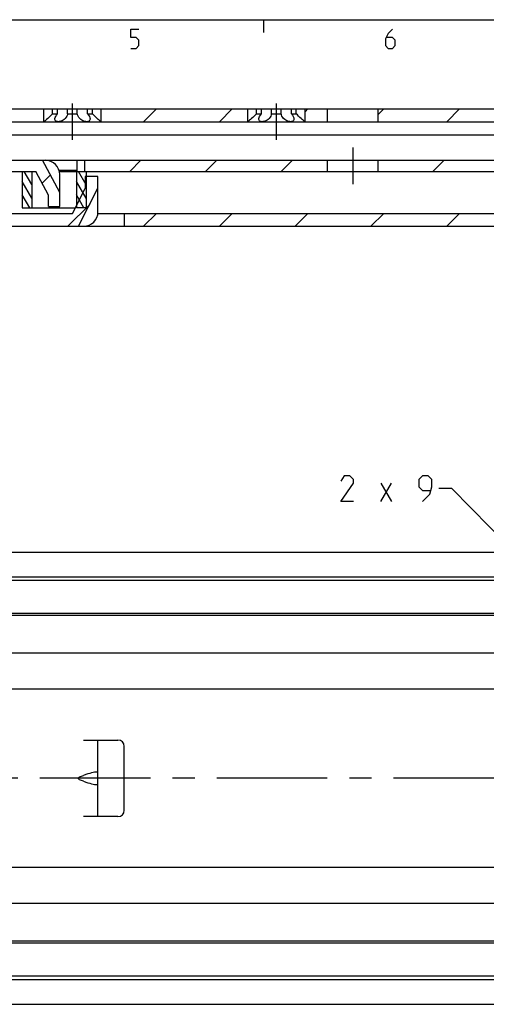
# Model space of a CAD drawing. Extents: x 0 to 1016, y 0 to 594.
# Drawn here: x 172 to 245, y 430 to 584 of the extents above; entities that cross this region are included whole.
import ezdxf

# ---------------------------------------------------------------- set-up
doc = ezdxf.new("R2010")
doc.units = 0
doc.header["$LTSCALE"] = 46.255
doc.header["$MEASUREMENT"] = 0
doc.linetypes.add('CENTER', pattern=[0.6, 0.375, -0.075, 0.075, -0.075])
doc.layers.get('0').update_dxf_attribs({"linetype": 'CONTINUOUS'})
doc.layers.add('DEFAULT_1', color=7, linetype='CENTER')

msp = doc.modelspace()

# ---------------------------------------------------------------- linework, layer by layer
at = {"color": 4, "linetype": 'Continuous'}
msp.add_line((10, 584), (831, 584), dxfattribs=at)
at = {"color": 2, "linetype": 'Continuous'}
for p, q in [((210, 584), (210, 582)), ((191.17006, 568), (193.17006, 570)), ((203.0636, 568), (205.0636, 570)), ((216.5, 569.54287), (216.95713, 570)), ((228, 569.14933), (228.85067, 570)), ((238.74421, 568), (240.74421, 570)), ((188.98775, 560.2), (190.73775, 561.95)), ((200.88128, 560.2), (202.63128, 561.95)), ((212.77482, 560.2), (214.52482, 561.95)), ((236.56189, 560.2), (238.31189, 561.95)), ((173.625, 558.12545), (172.42726, 560.2)), ((175.23929, 558.34508), (176.53277, 559.63856)), ((182.125, 558.12052), (180.92441, 560.2)), ((173.625, 556.02295), (172.125, 558.62103)), ((182.125, 556.01802), (180.625, 558.6161)), ((173.2904, 554.5), (172.125, 556.51853)), ((181.78755, 554.5), (180.625, 556.5136)), ((179.27253, 551.6), (182.6974, 555.02487)), ((191.16606, 551.6), (193.16606, 553.6)), ((203.0596, 551.6), (205.0596, 553.6)), ((214.95313, 551.6), (216.95313, 553.6)), ((226.84667, 551.6), (228.84667, 553.6)), ((238.74021, 551.6), (240.74021, 553.6)), ((239.51918, 510.44816), (237.51918, 510.44816)), ((253.1838, 496.55619), (239.51918, 510.44816))]:
    msp.add_line(p, q, dxfattribs=at)
at = {"color": 7, "linetype": 'Continuous'}
for p, q in [((100, 570), (177.64231, 570)), ((175.5, 568), (175.5, 570)), ((176.88393, 569.25), (176.88393, 570)), ((177.64231, 569.25), (177.64231, 570)), ((177.67126, 570), (209.64231, 570)), ((179.24162, 569.25), (179.24162, 570)), ((180.75838, 569.25), (180.75838, 570)), ((182.35769, 569.25), (182.35769, 570)), ((183.11607, 569.25), (183.11607, 570)), ((184.5, 568), (184.5, 570)), ((207.5, 568), (207.5, 570)), ((208.88393, 569.25), (208.88393, 570)), ((209.64231, 569.25), (209.64231, 570)), ((209.67126, 570), (214.32874, 570)), ((211.24162, 569.25), (211.24162, 570)), ((212.75838, 569.25), (212.75838, 570)), ((214.35769, 569.25), (214.35769, 570)), ((214.35769, 570), (433.64231, 570)), ((215.11607, 569.25), (215.11607, 570)), ((216.5, 568), (216.5, 570)), ((220, 568), (220, 570)), ((228, 568), (228, 570)), ((176.88393, 569.25), (177.64231, 569.25)), ((179.24162, 569.25), (180.75838, 569.25)), ((182.35769, 569.25), (183.11607, 569.25)), ((208.88393, 569.25), (209.64231, 569.25)), ((211.24162, 569.25), (212.75838, 569.25)), ((214.35769, 569.25), (215.11607, 569.25)), ((162.25, 568), (447.30051, 568)), ((175.5469, 568.03662), (175.5, 568)), ((207.5469, 568.03662), (207.5, 568)), ((260.15, 565.9), (168.25, 565.9)), ((168.25, 561.95), (281.3219, 561.95)), ((178, 556.8875), (175.3, 561.95)), ((176.25, 561.89374), (176.25, 561.95)), ((180.75, 560.2003), (180.75, 561.95)), ((181.95, 560.2), (181.95, 561.95)), ((220, 560.2), (220, 561.95)), ((228, 560.2), (228, 561.95)), ((166.5, 560.2), (174.25, 560.2)), ((172.125, 560.2), (172.125, 554.5)), ((173.625, 560.2), (173.625, 554.5)), ((176.25, 556.45), (174.25, 560.2)), ((180.75, 560.36859), (177.89729, 560.36859)), ((177.94146, 560.2), (280.10128, 560.2)), ((178, 554.7), (178, 559.7)), ((180.625, 560.2), (180.625, 554.5)), ((182, 559.4), (182, 557.5)), ((184, 559.4), (182, 559.4)), ((182.125, 560.2), (182.125, 554.5)), ((184, 553.85), (184, 559.4)), ((180.94105, 551.6), (184, 557.56494)), ((176.25, 554.7), (176.25, 556.45)), ((180, 553.6), (182, 557.5)), ((172.125, 554.5), (180.46154, 554.5)), ((176.25, 554.7), (178, 554.7)), ((176.375, 554.5), (176.375, 554.7)), ((177.875, 554.5), (177.875, 554.7)), ((182.125, 554.5), (180.625, 554.5)), ((162.73679, 553.6), (180, 553.6)), ((183.98607, 553.6), (322.7, 553.6)), ((188.13, 553.6), (188.13, 551.6)), ((168.77937, 551.6), (325.22063, 551.6)), ((100, 500.45), (500, 500.45)), ((495, 496.55619), (100, 496.55619)), ((498.96809, 496.05), (100, 496.05)), ((250.55225, 490.85), (154, 490.85)), ((486, 490.55), (154, 490.55)), ((486, 484.65), (154, 484.65)), ((500, 479), (138, 479)), ((181.75, 471), (187.13, 471)), ((184, 459), (184, 471)), ((188.13, 460), (188.13, 470)), ((181.11449, 465.23097), (181.75, 465.4652)), ((181.75, 464.5348), (181.11449, 464.76903)), ((187.13, 459), (181.75, 459)), ((500, 451), (124, 451)), ((486, 445.35), (154, 445.35)), ((486, 439.45), (154, 439.45)), ((250.55225, 439.15), (154, 439.15)), ((498.96809, 433.95), (100, 433.95)), ((495.56341, 433.37619), (100, 433.37619)), ((100, 429.55), (500, 429.55))]:
    msp.add_line(p, q, dxfattribs=at)
at = {"color": 5, "linetype": 'Continuous'}
for p, q in [((228.37634, 508.44816), (230.09062, 511.30532)), ((228.37634, 511.30532), (230.09062, 508.44816))]:
    msp.add_line(p, q, dxfattribs=at)
for points in [[(189.14286, 579.49998), (190, 579.49998), (190.42857, 579.92859), (190.42857, 580.78571), (190, 581.21427), (189.14286, 581.21427), (189.14286, 582.49999), (190.42857, 582.49999)], [(230.21428, 582.49999), (229.57144, 581.85713), (229.14286, 581.00001), (229.14286, 579.92859), (229.57144, 579.49998), (230.21428, 579.49998), (230.64286, 579.92859), (230.64286, 580.78571), (230.21428, 581.21427), (229.28571, 581.21427)], [(224.09062, 508.44816), (222.0906, 508.44816), (224.09062, 511.30532), (224.09062, 511.87673), (223.51918, 512.44814), (222.66204, 512.44814), (222.0906, 511.59103)], [(234.94775, 508.44816), (236.0906, 509.59103), (236.37633, 510.73386), (236.37633, 511.87673), (235.8049, 512.44814), (234.94775, 512.44814), (234.37632, 511.87673), (234.37632, 510.73386), (234.94775, 510.16245), (236.18585, 510.16245)]]:
    msp.add_lwpolyline(points, dxfattribs=at)
at = {"color": 7, "linetype": 'Continuous'}
for points in [[(176.88393, 569.25), (176.71062, 569.06843), (176.5092, 568.8688), (176.30331, 568.6755), (176.11327, 568.50537), (175.94613, 568.36152), (175.80552, 568.24426), (175.69255, 568.15234), (175.60676, 568.08381), (175.5469, 568.03662)], [(177.25, 568.40649), (177.2549, 568.48338), (177.29238, 568.64572), (177.36967, 568.83183), (177.48759, 569.03653), (177.64231, 569.25)], [(177.75, 568), (177.6241, 568.00906), (177.5126, 568.03619), (177.41636, 568.08232), (177.33888, 568.14829), (177.28335, 568.23552), (177.25358, 568.34671), (177.25, 568.40649)], [(179.24162, 569.25), (179.20355, 569.07381), (179.12564, 568.8788), (179.00799, 568.6854), (178.86213, 568.51236), (178.70054, 568.36658), (178.53123, 568.24756), (178.36133, 568.15433), (178.19561, 568.08485), (178.03734, 568.03706), (177.88837, 568.00916), (177.75, 568)], [(182.25, 568), (182.11206, 568.00911), (181.96358, 568.03684), (181.80584, 568.08433), (181.64069, 568.15336), (181.47132, 568.24598), (181.30247, 568.3642), (181.14108, 568.50907), (180.9953, 568.68087), (180.8769, 568.87375), (180.7974, 569.07068), (180.75838, 569.25)], [(182.75, 568.40684), (182.73571, 568.29034), (182.68547, 568.17952), (182.60593, 568.09768), (182.50379, 568.04222), (182.38416, 568.01036), (182.25, 568)], [(182.35769, 569.25), (182.52128, 569.0228), (182.64433, 568.80298), (182.72051, 568.60315), (182.74949, 568.43131), (182.75, 568.40684)], [(184.5, 568), (184.45309, 568.03664), (184.39322, 568.08383), (184.30743, 568.15236), (184.19446, 568.24427), (184.05385, 568.36153), (183.88671, 568.50538), (183.69666, 568.67552), (183.4908, 568.8688), (183.28938, 569.06843), (183.11607, 569.25)], [(208.88393, 569.25), (208.71062, 569.06843), (208.5092, 568.8688), (208.30331, 568.6755), (208.11327, 568.50537), (207.94613, 568.36152), (207.80552, 568.24426), (207.69255, 568.15234), (207.60676, 568.08381), (207.5469, 568.03662)], [(209.25, 568.40649), (209.2549, 568.48338), (209.29238, 568.64572), (209.36967, 568.83183), (209.48759, 569.03653), (209.64231, 569.25)], [(209.75, 568), (209.6241, 568.00906), (209.5126, 568.03619), (209.41636, 568.08232), (209.33888, 568.14829), (209.28335, 568.23552), (209.25358, 568.34671), (209.25, 568.40649)], [(211.24162, 569.25), (211.20355, 569.07381), (211.12564, 568.8788), (211.00799, 568.6854), (210.86213, 568.51236), (210.70054, 568.36658), (210.53123, 568.24756), (210.36133, 568.15433), (210.19561, 568.08485), (210.03734, 568.03706), (209.88837, 568.00916), (209.75, 568)], [(214.25, 568), (214.11206, 568.00911), (213.96358, 568.03684), (213.80584, 568.08433), (213.64069, 568.15336), (213.47132, 568.24598), (213.30247, 568.3642), (213.14108, 568.50907), (212.9953, 568.68087), (212.8769, 568.87375), (212.7974, 569.07068), (212.75838, 569.25)], [(214.75, 568.40684), (214.73571, 568.29034), (214.68547, 568.17952), (214.60593, 568.09768), (214.50379, 568.04222), (214.38416, 568.01036), (214.25, 568)], [(214.35769, 569.25), (214.52128, 569.0228), (214.64433, 568.80298), (214.72051, 568.60315), (214.74949, 568.43131), (214.75, 568.40684)], [(216.5, 568), (216.45309, 568.03664), (216.39322, 568.08383), (216.30743, 568.15236), (216.19446, 568.24427), (216.05385, 568.36153), (215.88671, 568.50538), (215.69666, 568.67552), (215.4908, 568.8688), (215.28938, 569.06843), (215.11607, 569.25)], [(181.11449, 464.76903), (181.04767, 464.80395), (180.99568, 464.85187), (180.96069, 464.90817), (180.94323, 464.96896), (180.94324, 465.03111), (180.96071, 465.09187), (180.9957, 465.14815), (181.04768, 465.19605), (181.11449, 465.23097)], [(184, 465.86922), (183.97748, 465.92094), (183.91114, 465.9548), (183.80301, 465.97063), (183.65515, 465.96837), (183.4698, 465.94801), (183.2494, 465.90965), (182.99681, 465.85348), (182.71554, 465.77993), (182.41005, 465.68977), (182.08592, 465.58425), (181.75, 465.4652)], [(181.75, 464.5348), (182.08592, 464.41575), (182.41005, 464.31023), (182.71554, 464.22007), (182.99681, 464.14652), (183.2494, 464.09035), (183.4698, 464.05199), (183.65515, 464.03163), (183.80301, 464.02937), (183.91114, 464.0452), (183.97748, 464.07906), (184, 464.13078)]]:
    msp.add_lwpolyline(points, dxfattribs=at)
for centre, radius, start, end in [((175.75, 559.7), 2.25, 0, 90), ((181.75, 553.85), 2.25, 270, 0), ((187.13, 470), 1, 0, 90), ((187.13, 460), 1, 270, 0)]:
    msp.add_arc(centre, radius, start, end, dxfattribs=at)
at = {"layer": 'DEFAULT_1', "color": 2, "linetype": 'CENTER'}
for p, q in [((180, 565.16711), (180, 570.83289)), ((212, 565.16711), (212, 570.83289)), ((224, 563.95), (224, 558.2)), ((275.5, 465), (169.0001, 465))]:
    msp.add_line(p, q, dxfattribs=at)

doc.saveas('drawing.dxf')
